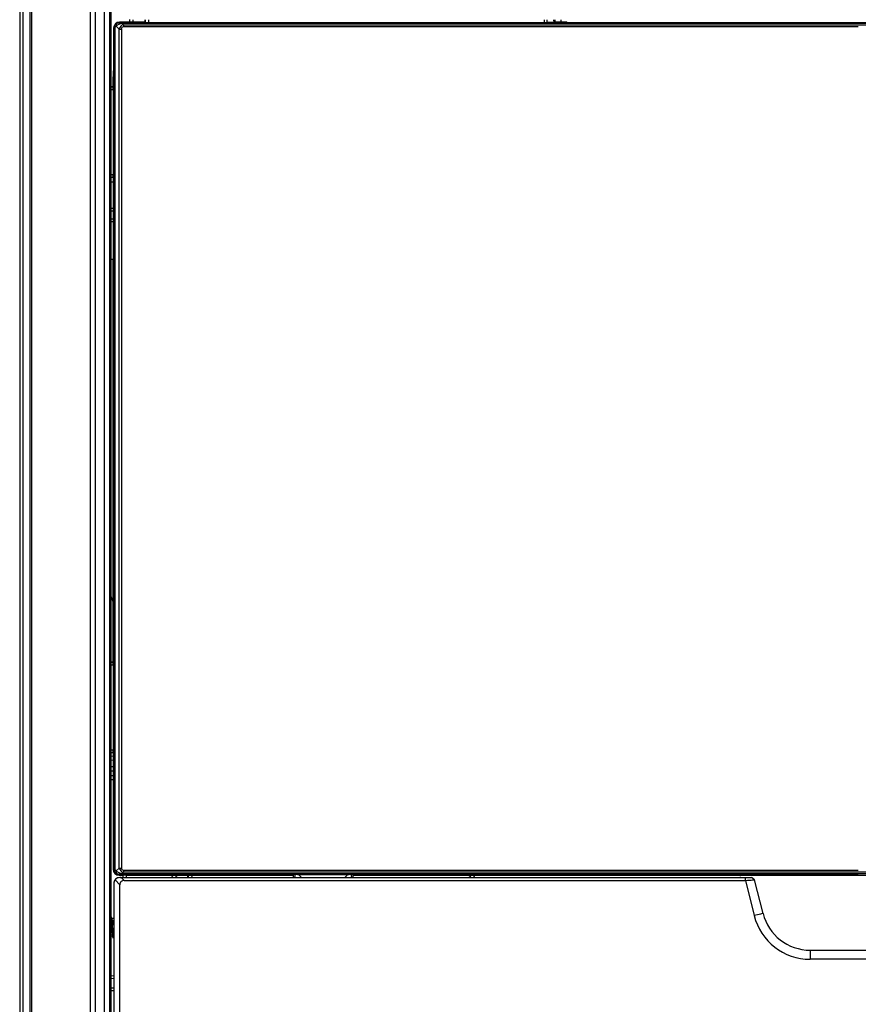
# Model space of a CAD drawing. Units: millimetres. Extents: x 0 to 270, y 0 to 700.
# Drawn here: x 0 to 138, y 242 to 404 of the extents above; entities that cross this region are included whole.
import ezdxf

# ---------------------------------------------------------------- set-up
doc = ezdxf.new("R2010")
doc.units = ezdxf.units.MM

msp = doc.modelspace()

# ---------------------------------------------------------------- linework, layer by layer
for p, q in [((14.18, 20), (14.18, 661.23)), ((14.18, 20), (14.18, 661.23)), ((15.03, 18.77), (15.03, 661.23)), ((15.03, 18.77), (15.03, 661.23)), ((15.18, 661.23), (15.18, 18.72)), ((15.18, 661.23), (15.18, 18.72)), ((11.87, 20.08), (11.87, 660.23)), ((11.87, 20.08), (11.87, 660.23)), ((12.61, 660.23), (12.61, 20.08)), ((12.61, 660.23), (12.61, 20.08)), ((0.18, 654.87), (0.18, 49.2)), ((0.18, 654.87), (0.18, 49.2)), ((0.7, 654.1), (0.7, 20.6)), ((0.7, 654.1), (0.7, 20.6)), ((1.91, 20.55), (1.91, 628.89)), ((1.91, 20.55), (1.91, 628.89)), ((2.14, 628.89), (2.14, 20.55)), ((2.14, 628.89), (2.14, 20.55)), ((16.58, 402.36), (16.09, 402.85)), ((16.64, 403.5), (16.71, 403.43)), ((18.06, 403.5), (16.64, 403.5)), ((17.07, 403.43), (18.33, 403.43)), ((17.07, 403.28), (17.28, 403.06)), ((50.82, 403.27), (17.07, 403.28)), ((17.28, 403.06), (50.97, 403.05)), ((18.54, 402.71), (17.28, 402.71)), ((18.06, 403.5), (18.06, 403.49)), ((20.82, 403.49), (18.06, 403.49)), ((18.32, 403.49), (18.31, 403.93)), ((18.33, 403.43), (19.6, 403.43)), ((19.8, 402.71), (18.54, 402.71)), ((18.8, 403.9), (18.81, 403.49)), ((19.6, 403.43), (20.86, 403.43)), ((21.06, 402.71), (19.8, 402.71)), ((20.82, 403.9), (20.82, 403.49)), ((20.82, 403.9), (20.82, 403.49)), ((20.82, 403.49), (20.91, 403.46)), ((20.86, 403.43), (22.12, 403.42)), ((20.91, 403.46), (20.9, 403.9)), ((22.32, 402.71), (21.06, 402.71)), ((21.4, 403.9), (21.4, 403.46)), ((22.12, 403.42), (23.39, 403.42)), ((23.59, 402.71), (22.32, 402.71)), ((23.39, 403.42), (24.65, 403.42)), ((24.85, 402.71), (23.59, 402.71)), ((24.65, 403.42), (25.91, 403.42)), ((26.11, 402.71), (24.85, 402.71)), ((25.91, 403.42), (27.18, 403.42)), ((27.37, 402.71), (26.11, 402.71)), ((27.18, 403.42), (28.44, 403.42)), ((28.63, 402.71), (27.37, 402.71)), ((28.44, 403.42), (29.7, 403.42)), ((29.89, 402.71), (28.63, 402.71)), ((29.7, 403.42), (30.97, 403.42)), ((31.15, 402.71), (29.89, 402.71)), ((30.97, 403.42), (32.23, 403.42)), ((32.41, 402.71), (31.15, 402.71)), ((32.23, 403.42), (33.49, 403.42)), ((33.68, 402.71), (32.41, 402.71)), ((33.49, 403.42), (34.76, 403.42)), ((34.94, 402.71), (33.68, 402.71)), ((34.76, 403.42), (36.02, 403.42)), ((36.2, 402.7), (34.94, 402.71)), ((36.02, 403.42), (37.28, 403.42)), ((37.46, 402.7), (36.2, 402.7)), ((37.28, 403.42), (38.55, 403.42)), ((38.72, 402.7), (37.46, 402.7)), ((38.55, 403.42), (39.81, 403.42)), ((39.98, 402.7), (38.72, 402.7)), ((39.81, 403.42), (41.08, 403.42)), ((41.24, 402.7), (39.98, 402.7)), ((41.08, 403.42), (42.34, 403.42)), ((42.5, 402.7), (41.24, 402.7)), ((42.34, 403.42), (43.6, 403.42)), ((43.77, 402.7), (42.5, 402.7)), ((43.6, 403.42), (44.87, 403.42)), ((45.03, 402.7), (43.77, 402.7)), ((44.87, 403.42), (46.13, 403.42)), ((46.29, 402.7), (45.03, 402.7)), ((46.13, 403.42), (47.39, 403.42)), ((47.55, 402.7), (46.29, 402.7)), ((47.39, 403.42), (48.66, 403.42)), ((48.81, 402.7), (47.55, 402.7)), ((48.66, 403.42), (49.92, 403.42)), ((50.07, 402.7), (48.81, 402.7)), ((49.92, 403.42), (51.18, 403.42)), ((51.33, 402.7), (50.07, 402.7)), ((84.57, 403.27), (50.82, 403.27)), ((50.97, 403.05), (84.67, 403.05)), ((51.18, 403.42), (52.45, 403.42)), ((52.59, 402.7), (51.33, 402.7)), ((52.45, 403.42), (53.71, 403.42)), ((53.85, 402.7), (52.59, 402.7)), ((53.71, 403.42), (54.97, 403.42)), ((55.12, 402.7), (53.85, 402.7)), ((54.97, 403.42), (56.24, 403.42)), ((56.38, 402.7), (55.12, 402.7)), ((56.24, 403.42), (57.5, 403.42)), ((57.64, 402.7), (56.38, 402.7)), ((57.5, 403.42), (58.76, 403.42)), ((58.9, 402.7), (57.64, 402.7)), ((58.76, 403.42), (60.03, 403.42)), ((60.16, 402.7), (58.9, 402.7)), ((60.03, 403.42), (61.29, 403.42)), ((61.42, 402.7), (60.16, 402.7)), ((61.29, 403.42), (62.55, 403.42)), ((62.68, 402.7), (61.42, 402.7)), ((62.55, 403.42), (63.82, 403.42)), ((63.94, 402.7), (62.68, 402.7)), ((63.82, 403.42), (65.08, 403.42)), ((65.21, 402.7), (63.94, 402.7)), ((65.08, 403.42), (66.34, 403.42)), ((66.47, 402.7), (65.21, 402.7)), ((66.34, 403.42), (67.61, 403.42)), ((67.73, 402.7), (66.47, 402.7)), ((67.61, 403.42), (68.87, 403.42)), ((68.99, 402.7), (67.73, 402.7)), ((68.87, 403.42), (70.13, 403.42)), ((70.25, 402.7), (68.99, 402.7)), ((70.13, 403.42), (71.4, 403.42)), ((71.51, 402.7), (70.25, 402.7)), ((71.4, 403.42), (72.66, 403.42)), ((72.77, 402.7), (71.51, 402.7)), ((72.66, 403.42), (73.93, 403.42)), ((74.03, 402.7), (72.77, 402.7)), ((73.93, 403.42), (75.19, 403.42)), ((75.3, 402.7), (74.03, 402.7)), ((75.19, 403.42), (76.45, 403.42)), ((76.56, 402.7), (75.3, 402.7)), ((76.45, 403.42), (77.72, 403.42)), ((77.82, 402.7), (76.56, 402.7)), ((77.72, 403.42), (78.98, 403.42)), ((79.08, 402.7), (77.82, 402.7)), ((78.98, 403.42), (80.24, 403.42)), ((80.34, 402.7), (79.08, 402.7)), ((80.24, 403.42), (81.51, 403.42)), ((81.6, 402.7), (80.34, 402.7)), ((81.51, 403.42), (82.77, 403.41)), ((82.86, 402.7), (81.6, 402.7)), ((82.77, 403.41), (84.03, 403.41)), ((84.12, 402.7), (82.86, 402.7)), ((84.03, 403.41), (85.3, 403.41)), ((85.39, 402.7), (84.12, 402.7)), ((118.33, 403.26), (84.57, 403.27)), ((84.67, 403.05), (118.36, 403.05)), ((85.3, 403.41), (86.56, 403.41)), ((86.65, 402.7), (85.39, 402.7)), ((86.56, 403.41), (87.82, 403.41)), ((87.91, 402.7), (86.65, 402.7)), ((86.68, 403.45), (86.68, 403.9)), ((87.03, 403.9), (87.04, 403.45)), ((88.22, 403.47), (87.04, 403.45)), ((87.82, 403.41), (89.09, 403.41)), ((89.17, 402.7), (87.91, 402.7)), ((88.22, 403.47), (88.21, 403.9)), ((88.36, 403.9), (88.36, 403.48)), ((90.36, 403.48), (88.36, 403.48)), ((89.09, 403.41), (90.35, 403.41)), ((90.43, 402.7), (89.17, 402.7)), ((89.35, 403.9), (89.36, 403.4)), ((90.35, 403.41), (91.61, 403.41)), ((90.36, 403.48), (90.4, 403.44)), ((91.69, 402.7), (90.43, 402.7)), ((91.61, 403.41), (92.88, 403.41)), ((92.95, 402.7), (91.69, 402.7)), ((92.88, 403.41), (94.14, 403.41)), ((94.21, 402.7), (92.95, 402.7)), ((94.14, 403.41), (95.4, 403.41)), ((95.48, 402.7), (94.21, 402.7)), ((95.4, 403.41), (96.67, 403.41)), ((96.74, 402.7), (95.48, 402.7)), ((96.67, 403.41), (97.93, 403.41)), ((98, 402.7), (96.74, 402.7)), ((97.93, 403.41), (99.2, 403.41)), ((99.26, 402.7), (98, 402.7)), ((99.2, 403.41), (100.46, 403.41)), ((100.52, 402.7), (99.26, 402.7)), ((100.46, 403.41), (101.72, 403.41)), ((101.78, 402.7), (100.52, 402.7)), ((101.72, 403.41), (102.99, 403.41)), ((103.04, 402.7), (101.78, 402.7)), ((102.99, 403.41), (104.25, 403.41)), ((104.3, 402.7), (103.04, 402.7)), ((104.25, 403.41), (105.51, 403.41)), ((105.57, 402.7), (104.3, 402.7)), ((105.51, 403.41), (106.78, 403.41)), ((106.83, 402.7), (105.57, 402.7)), ((106.78, 403.41), (108.04, 403.41)), ((108.09, 402.7), (106.83, 402.7)), ((108.04, 403.41), (109.3, 403.41)), ((109.35, 402.7), (108.09, 402.7)), ((109.3, 403.41), (110.57, 403.41)), ((110.61, 402.7), (109.35, 402.7)), ((110.57, 403.41), (111.83, 403.41)), ((111.87, 402.7), (110.61, 402.7)), ((111.83, 403.41), (113.09, 403.41)), ((113.13, 402.7), (111.87, 402.7)), ((113.09, 403.41), (114.36, 403.41)), ((114.39, 402.7), (113.13, 402.7)), ((114.36, 403.41), (115.62, 403.41)), ((115.66, 402.7), (114.39, 402.7)), ((115.62, 403.41), (116.88, 403.41)), ((116.92, 402.7), (115.66, 402.7)), ((116.88, 403.41), (118.15, 403.41)), ((118.18, 402.7), (116.92, 402.7)), ((118.15, 403.41), (119.41, 403.41)), ((119.44, 402.7), (118.18, 402.7)), ((152.08, 403.26), (118.33, 403.26)), ((118.36, 403.05), (152.05, 403.05)), ((119.41, 403.41), (120.67, 403.41)), ((120.7, 402.7), (119.44, 402.7)), ((120.67, 403.41), (121.94, 403.41)), ((121.96, 402.7), (120.7, 402.7)), ((121.94, 403.41), (123.2, 403.41)), ((123.22, 402.7), (121.96, 402.7)), ((123.2, 403.41), (124.47, 403.41)), ((124.48, 402.7), (123.22, 402.7)), ((124.47, 403.41), (125.73, 403.41)), ((125.75, 402.7), (124.48, 402.7)), ((125.73, 403.41), (126.99, 403.41)), ((127.01, 402.7), (125.75, 402.7)), ((126.99, 403.41), (128.26, 403.41)), ((128.27, 402.7), (127.01, 402.7)), ((128.26, 403.41), (129.52, 403.41)), ((129.53, 402.7), (128.27, 402.7)), ((129.52, 403.41), (130.78, 403.41)), ((130.79, 402.7), (129.53, 402.7)), ((130.78, 403.41), (132.05, 403.41)), ((132.05, 402.7), (130.79, 402.7)), ((132.05, 403.41), (133.31, 403.41)), ((133.31, 402.7), (132.05, 402.7)), ((133.31, 403.41), (134.57, 403.41)), ((134.57, 402.7), (133.31, 402.7)), ((134.57, 403.41), (135.84, 403.41)), ((135.84, 402.7), (134.57, 402.7)), ((135.84, 403.41), (137.1, 403.41)), ((137.1, 402.7), (135.84, 402.7)), ((137.1, 403.41), (138.36, 403.41)), ((138.36, 402.7), (137.1, 402.7)), ((15.71, 402.44), (15.65, 402.5)), ((15.65, 402.5), (15.65, 395.49)), ((15.71, 263.98), (15.71, 402.44)), ((15.85, 402.44), (15.71, 402.44)), ((15.85, 402.44), (15.85, 263.98)), ((16.58, 402.36), (16.93, 402.36)), ((16.58, 264.05), (16.58, 402.36)), ((16.93, 402.36), (16.93, 264.05)), ((15.59, 394.95), (15.64, 395.01)), ((15.59, 394.95), (15.59, 394.46)), ((15.59, 392.85), (15.59, 394.46)), ((15.59, 392.85), (15.18, 392.85)), ((15.18, 392.82), (15.59, 392.82)), ((15.59, 392.85), (15.59, 392.82)), ((15.6, 392.33), (15.18, 392.33)), ((15.6, 392.33), (15.6, 378.37)), ((15.18, 378.37), (15.6, 378.37)), ((15.59, 377.87), (15.18, 377.87)), ((15.18, 377.18), (15.58, 377.16)), ((15.58, 377.87), (15.58, 364.42)), ((15.18, 372.81), (15.58, 372.82)), ((15.58, 372.32), (15.18, 372.31)), ((15.18, 371.08), (15.58, 371.06)), ((15.58, 370.56), (15.18, 370.58)), ((15.57, 364.39), (15.18, 364.39)), ((15.57, 364.39), (15.58, 364.42)), ((15.57, 307.97), (15.57, 364.39)), ((15.18, 308.85), (15.51, 307.97)), ((15.59, 307.89), (15.57, 307.97)), ((15.59, 297.99), (15.59, 307.89)), ((15.59, 297.99), (15.18, 297.99)), ((15.18, 297.96), (15.59, 297.96)), ((15.6, 297.47), (15.18, 297.47)), ((15.59, 297.99), (15.59, 297.96)), ((15.6, 297.47), (15.6, 283.51)), ((15.18, 283.51), (15.6, 283.51)), ((15.59, 283.01), (15.18, 283.01)), ((15.18, 282.49), (15.58, 282.52)), ((15.58, 283.01), (15.58, 263.85)), ((15.58, 281.81), (15.18, 281.79)), ((15.18, 280.77), (15.58, 280.76)), ((15.18, 280.07), (15.58, 280.06)), ((15.18, 279.29), (15.58, 279.28)), ((15.58, 278.58), (15.18, 278.59)), ((15.58, 263.85), (15.71, 263.98)), ((15.85, 263.98), (15.71, 263.98)), ((16.09, 263.56), (16.58, 264.05)), ((16.58, 264.05), (16.93, 264.05)), ((16.71, 262.99), (16.58, 262.85)), ((17.28, 263.35), (17.07, 263.14)), ((17.07, 263.14), (50.82, 263.14)), ((18.33, 262.99), (17.07, 262.99)), ((17.28, 263.7), (18.54, 263.71)), ((50.97, 263.36), (17.28, 263.35)), ((19.6, 262.99), (18.33, 262.99)), ((18.54, 263.71), (19.8, 263.71)), ((20.86, 262.99), (19.6, 262.99)), ((19.8, 263.71), (21.06, 263.71)), ((22.12, 262.99), (20.86, 262.99)), ((21.06, 263.71), (22.32, 263.71)), ((23.39, 262.99), (22.12, 262.99)), ((22.32, 263.71), (23.59, 263.71)), ((24.65, 262.99), (23.39, 262.99)), ((23.59, 263.71), (24.85, 263.71)), ((25.91, 262.99), (24.65, 262.99)), ((24.85, 263.71), (26.11, 263.71)), ((27.18, 262.99), (25.91, 262.99)), ((26.11, 263.71), (27.37, 263.71)), ((28.44, 262.99), (27.18, 262.99)), ((27.37, 263.71), (28.63, 263.71)), ((29.7, 262.99), (28.44, 262.99)), ((28.63, 263.71), (29.89, 263.71)), ((30.97, 262.99), (29.7, 262.99)), ((29.89, 263.71), (31.15, 263.71)), ((32.23, 262.99), (30.97, 262.99)), ((31.15, 263.71), (32.41, 263.71)), ((33.49, 262.99), (32.23, 262.99)), ((32.41, 263.71), (33.68, 263.71)), ((34.76, 262.99), (33.49, 262.99)), ((33.68, 263.71), (34.94, 263.71)), ((36.02, 262.99), (34.76, 262.99)), ((34.94, 263.71), (36.2, 263.71)), ((37.28, 262.99), (36.02, 262.99)), ((36.2, 263.71), (37.46, 263.71)), ((38.55, 262.99), (37.28, 262.99)), ((37.46, 263.71), (38.72, 263.71)), ((39.81, 262.99), (38.55, 262.99)), ((38.72, 263.71), (39.98, 263.71)), ((41.08, 262.99), (39.81, 262.99)), ((39.98, 263.71), (41.24, 263.71)), ((42.34, 262.99), (41.08, 262.99)), ((41.24, 263.71), (42.5, 263.71)), ((43.6, 262.99), (42.34, 262.99)), ((42.5, 263.71), (43.77, 263.71)), ((44.87, 262.99), (43.6, 262.99)), ((43.77, 263.71), (45.03, 263.71)), ((44.14, 262.96), (44.14, 262.92)), ((44.23, 262.96), (44.23, 262.89)), ((46.13, 262.99), (44.87, 262.99)), ((45.03, 263.71), (46.29, 263.71)), ((47.39, 262.99), (46.13, 262.99)), ((46.29, 263.71), (47.55, 263.71)), ((48.66, 262.99), (47.39, 262.99)), ((47.55, 263.71), (48.81, 263.71)), ((49.92, 262.99), (48.66, 262.99)), ((48.81, 263.71), (50.07, 263.71)), ((51.18, 262.99), (49.92, 262.99)), ((50.07, 263.71), (51.33, 263.71)), ((50.82, 263.14), (84.57, 263.15)), ((84.67, 263.37), (50.97, 263.36)), ((52.45, 262.99), (51.18, 262.99)), ((51.33, 263.71), (52.59, 263.71)), ((53.71, 263), (52.45, 262.99)), ((52.59, 263.71), (53.85, 263.71)), ((54.97, 263), (53.71, 263)), ((53.85, 263.71), (55.12, 263.71)), ((56.24, 263), (54.97, 263)), ((55.12, 263.71), (56.38, 263.71)), ((56.14, 262.89), (56.14, 262.96)), ((57.5, 263), (56.24, 263)), ((56.38, 263.71), (57.64, 263.71)), ((56.73, 262.92), (56.73, 262.96)), ((58.76, 263), (57.5, 263)), ((57.64, 263.71), (58.9, 263.71)), ((60.03, 263), (58.76, 263)), ((58.9, 263.71), (60.16, 263.71)), ((61.29, 263), (60.03, 263)), ((60.16, 263.71), (61.42, 263.71)), ((62.55, 263), (61.29, 263)), ((61.42, 263.71), (62.68, 263.71)), ((63.82, 263), (62.55, 263)), ((62.68, 263.71), (63.94, 263.71)), ((65.08, 263), (63.82, 263)), ((63.94, 263.71), (65.21, 263.71)), ((66.34, 263), (65.08, 263)), ((65.21, 263.71), (66.47, 263.71)), ((67.61, 263), (66.34, 263)), ((66.47, 263.71), (67.73, 263.71)), ((68.87, 263), (67.61, 263)), ((67.73, 263.71), (68.99, 263.71)), ((70.13, 263), (68.87, 263)), ((68.99, 263.71), (70.25, 263.71)), ((71.4, 263), (70.13, 263)), ((70.25, 263.71), (71.51, 263.71)), ((72.66, 263), (71.4, 263)), ((71.51, 263.71), (72.77, 263.71)), ((73.93, 263), (72.66, 263)), ((72.77, 263.71), (74.03, 263.71)), ((75.19, 263), (73.93, 263)), ((74.03, 263.71), (75.3, 263.71)), ((76.45, 263), (75.19, 263)), ((75.3, 263.71), (76.56, 263.72)), ((77.72, 263), (76.45, 263)), ((76.56, 263.72), (77.82, 263.72)), ((78.98, 263), (77.72, 263)), ((77.82, 263.72), (79.08, 263.72)), ((80.24, 263), (78.98, 263)), ((79.08, 263.72), (80.34, 263.72)), ((81.51, 263), (80.24, 263)), ((80.34, 263.72), (81.6, 263.72)), ((82.77, 263), (81.51, 263)), ((81.6, 263.72), (82.86, 263.72)), ((84.03, 263), (82.77, 263)), ((82.86, 263.72), (84.12, 263.72)), ((85.3, 263), (84.03, 263)), ((84.12, 263.72), (85.39, 263.72)), ((84.57, 263.15), (118.33, 263.15)), ((118.36, 263.37), (84.67, 263.37)), ((86.56, 263), (85.3, 263)), ((85.39, 263.72), (86.65, 263.72)), ((87.82, 263), (86.56, 263)), ((86.65, 263.72), (87.91, 263.72)), ((89.09, 263), (87.82, 263)), ((87.91, 263.72), (89.17, 263.72)), ((90.35, 263), (89.09, 263)), ((89.17, 263.72), (90.43, 263.72)), ((91.61, 263), (90.35, 263)), ((90.43, 263.72), (91.69, 263.72)), ((92.88, 263), (91.61, 263)), ((91.69, 263.72), (92.95, 263.72)), ((94.14, 263), (92.88, 263)), ((92.95, 263.72), (94.21, 263.72)), ((95.4, 263), (94.14, 263)), ((94.21, 263.72), (95.48, 263.72)), ((96.67, 263), (95.4, 263)), ((95.48, 263.72), (96.74, 263.72)), ((97.93, 263), (96.67, 263)), ((96.74, 263.72), (98, 263.72)), ((99.2, 263), (97.93, 263)), ((98, 263.72), (99.26, 263.72)), ((100.46, 263), (99.2, 263)), ((99.26, 263.72), (100.52, 263.72)), ((101.72, 263), (100.46, 263)), ((100.52, 263.72), (101.78, 263.72)), ((102.99, 263), (101.72, 263)), ((101.78, 263.72), (103.04, 263.72)), ((104.25, 263), (102.99, 263)), ((103.04, 263.72), (104.3, 263.72)), ((105.51, 263), (104.25, 263)), ((104.3, 263.72), (105.57, 263.72)), ((106.78, 263), (105.51, 263)), ((105.57, 263.72), (106.83, 263.72)), ((108.04, 263), (106.78, 263)), ((106.83, 263.72), (108.09, 263.72)), ((109.3, 263), (108.04, 263)), ((108.09, 263.72), (109.35, 263.72)), ((110.57, 263), (109.3, 263)), ((109.35, 263.72), (110.61, 263.72)), ((111.83, 263), (110.57, 263)), ((110.61, 263.72), (111.87, 263.72)), ((113.09, 263), (111.83, 263)), ((111.87, 263.72), (113.13, 263.72)), ((114.36, 263), (113.09, 263)), ((113.13, 263.72), (114.39, 263.72)), ((115.62, 263), (114.36, 263)), ((114.39, 263.72), (115.66, 263.72)), ((116.88, 263), (115.62, 263)), ((115.66, 263.72), (116.92, 263.72)), ((118.15, 263), (116.88, 263)), ((116.92, 263.72), (118.18, 263.72)), ((119.41, 263), (118.15, 263)), ((118.18, 263.72), (119.44, 263.72)), ((118.33, 263.15), (152.08, 263.15)), ((152.05, 263.37), (118.36, 263.37)), ((120.67, 263), (119.41, 263)), ((119.44, 263.72), (120.7, 263.72)), ((121.94, 263), (120.67, 263)), ((120.7, 263.72), (121.96, 263.72)), ((123.2, 263), (121.94, 263)), ((121.96, 263.72), (123.22, 263.72)), ((124.47, 263), (123.2, 263)), ((123.22, 263.72), (124.48, 263.72)), ((125.73, 263), (124.47, 263)), ((124.48, 263.72), (125.75, 263.72)), ((126.99, 263), (125.73, 263)), ((125.75, 263.72), (127.01, 263.72)), ((128.26, 263), (126.99, 263)), ((127.01, 263.72), (128.27, 263.72)), ((129.52, 263), (128.26, 263)), ((128.27, 263.72), (129.53, 263.72)), ((130.78, 263), (129.52, 263)), ((129.53, 263.72), (130.79, 263.72)), ((132.05, 263), (130.78, 263)), ((130.79, 263.72), (132.05, 263.72)), ((132.05, 263.72), (133.31, 263.72)), ((133.31, 263), (132.05, 263)), ((133.31, 263.72), (134.57, 263.72)), ((134.57, 263), (133.31, 263)), ((134.57, 263.72), (135.84, 263.72)), ((135.84, 263), (134.57, 263)), ((135.84, 263.72), (137.1, 263.72)), ((137.1, 263), (135.84, 263)), ((137.1, 263.72), (138.36, 263.72)), ((138.36, 263), (137.1, 263)), ((15.68, 261.5), (15.69, 261.49)), ((15.68, 261.5), (15.68, 19.22)), ((15.69, 261.49), (15.69, 19.22)), ((15.89, 262.09), (16.68, 261.3)), ((16.58, 262.85), (16.58, 262.85)), ((16.58, 262.85), (17.18, 262.85)), ((16.58, 262.85), (17.18, 262.85)), ((16.68, 262.5), (118.83, 262.5)), ((16.7, 262.49), (16.68, 262.5)), ((16.91, 262.49), (16.7, 262.49)), ((17.39, 262), (16.91, 262.49)), ((17.21, 262.87), (17.18, 262.85)), ((17.18, 262.85), (17.18, 262.5)), ((17.21, 262.5), (17.21, 262.87)), ((17.39, 262), (119.76, 262)), ((17.71, 262.88), (25.47, 262.88)), ((17.71, 262.88), (17.71, 262.5)), ((25.14, 262.91), (25.14, 262.9)), ((25.25, 262.5), (25.27, 262.56)), ((25.27, 262.56), (25.3, 262.62)), ((25.3, 262.62), (25.33, 262.67)), ((25.33, 262.67), (25.36, 262.73)), ((25.36, 262.73), (25.39, 262.78)), ((25.39, 262.78), (25.43, 262.83)), ((25.43, 262.83), (25.47, 262.88)), ((43.64, 262.92), (25.64, 262.92)), ((25.64, 262.92), (25.64, 262.89)), ((25.64, 262.89), (44.23, 262.89)), ((26.52, 262.85), (26.52, 262.87)), ((26.52, 262.85), (26.52, 262.85)), ((26.52, 262.85), (45.23, 262.85)), ((27.81, 262.85), (27.82, 262.5)), ((28.02, 262.5), (28.01, 262.85)), ((28.51, 262.85), (28.52, 262.5)), ((45.23, 262.92), (45.24, 262.49)), ((54.2, 262.95), (46.17, 262.95)), ((46.63, 262.5), (46.17, 262.95)), ((54.2, 262.95), (53.74, 262.5)), ((55.13, 262.49), (55.14, 262.92)), ((55.14, 262.85), (73.84, 262.85)), ((56.14, 262.89), (74.73, 262.89)), ((74.73, 262.92), (57.23, 262.92)), ((73.84, 262.87), (73.84, 262.85)), ((74.73, 262.89), (74.73, 262.92)), ((74.9, 262.88), (74.94, 262.83)), ((74.9, 262.88), (195.47, 262.88)), ((74.94, 262.83), (74.97, 262.78)), ((74.97, 262.78), (75.01, 262.73)), ((75.01, 262.73), (75.04, 262.67)), ((75.04, 262.67), (75.07, 262.62)), ((75.07, 262.62), (75.09, 262.56)), ((75.09, 262.56), (75.12, 262.5)), ((75.23, 262.9), (75.23, 262.91)), ((118.98, 262.49), (120.81, 262.49)), ((119.76, 262), (119.76, 262.47)), ((119.76, 262), (120.09, 262.03)), ((119.76, 262), (121.21, 256.2)), ((120.09, 262.03), (120.41, 262.05)), ((120.41, 262.05), (120.7, 262.07)), ((120.7, 262.07), (120.94, 262.09)), ((121.25, 262.12), (120.78, 262.49)), ((120.94, 262.09), (121.12, 262.11)), ((121.12, 262.11), (121.24, 262.12)), ((121.24, 262.12), (121.28, 262.12)), ((122.67, 256.56), (121.28, 262.12)), ((16.68, 18.73), (16.68, 261.3)), ((15.44, 255.59), (15.18, 256.19)), ((15.18, 256.18), (15.22, 256.06)), ((15.22, 256.06), (15.26, 255.88)), ((15.26, 255.88), (15.29, 255.66)), ((15.29, 255.66), (15.33, 255.39)), ((15.33, 255.39), (15.37, 255.09)), ((15.37, 255.09), (15.4, 254.76)), ((15.68, 255.75), (15.38, 255.75)), ((15.48, 255.49), (15.45, 255.57)), ((15.51, 255.4), (15.48, 255.49)), ((15.54, 255.29), (15.51, 255.4)), ((15.57, 255.17), (15.54, 255.29)), ((15.6, 255.05), (15.57, 255.17)), ((15.62, 254.91), (15.6, 255.05)), ((15.65, 254.76), (15.62, 254.91)), ((15.4, 254.76), (15.44, 254.42)), ((15.44, 254.42), (15.48, 254.08)), ((15.48, 254.08), (15.51, 253.74)), ((15.51, 253.74), (15.55, 253.42)), ((15.55, 253.42), (15.59, 253.12)), ((15.68, 254.61), (15.65, 254.76)), ((15.18, 252.85), (15.58, 252.85)), ((15.43, 252.85), (15.58, 252.5)), ((15.66, 252.66), (15.47, 253.07)), ((15.47, 253.07), (15.48, 253.04)), ((15.48, 253.04), (15.49, 253.01)), ((15.49, 253.01), (15.5, 252.98)), ((15.5, 252.98), (15.51, 252.95)), ((15.51, 252.95), (15.52, 252.93)), ((15.51, 252.81), (15.52, 252.76)), ((15.52, 252.93), (15.53, 252.91)), ((15.52, 252.76), (15.53, 252.71)), ((15.53, 252.91), (15.54, 252.89)), ((15.53, 252.71), (15.54, 252.66)), ((15.54, 252.89), (15.54, 252.88)), ((15.54, 252.88), (15.55, 252.87)), ((15.54, 252.66), (15.55, 252.62)), ((15.55, 252.87), (15.56, 252.86)), ((15.55, 252.62), (15.56, 252.58)), ((15.56, 252.58), (15.57, 252.54)), ((15.57, 252.54), (15.57, 252.51)), ((15.59, 253.12), (15.62, 252.87)), ((15.62, 252.87), (15.66, 252.66)), ((15.68, 252.7), (15.66, 252.66)), ((15.68, 252.39), (15.66, 252.35)), ((130.43, 250.5), (139.94, 250.5)), ((139.94, 249), (130.43, 249)), ((15.18, 246.3), (15.68, 246.31)), ((15.68, 245.81), (15.18, 245.8)), ((15.18, 244.3), (15.68, 244.3)), ((15.68, 243.8), (15.18, 243.8))]:
    msp.add_line(p, q)
for centre, radius, start, end in [((16.65, 402.5), 1, 90.0087, 179.9913), ((16.83, 402.19), 0.992, 108.8775, 137.8415), ((16.71, 402.41), 1.01, 89.7726, 121.6773), ((18.08, 398.35), 5.03, 101.6579, 108.2719), ((17.44, 402.2), 0.876, 100.6868, 169.3013), ((17.1, 445.37), 41.95, 269.475, 269.9622), ((17.25, 402.38), 0.326, 85.487, 184.1157), ((21.29, 411.41), 7.95, 267.2616, 270.8154), ((86.71, 424.95), 21.5, 269.9374, 270.8921), ((88.24, 404.58), 1.11, 268.7162, 276.1736), ((135.18, 514660.38), 514256.94, 269.995011, 270.00499), ((16.58, 263.85), 1, 180.0087, 269.9913), ((16.83, 264.23), 0.992, 222.1618, 251.1192), ((16.71, 264), 1.01, 238.3225, 270.2276), ((18.08, 268.08), 5.04, 251.7387, 258.3315), ((17.44, 264.22), 0.877, 190.6988, 259.3131), ((17.1, 221.04), 41.95, 90.0378, 90.525), ((17.25, 264.03), 0.326, 175.8844, 274.5129), ((16.7, 261.47), 1.01, 89.8872, 142.4486), ((17.34, 261.34), 0.658, 85.5658, 184.0586), ((25.37, 185.15), 77.73, 89.147, 89.9222), ((26.52, 262), 0.848, 89.9922, 150.4425), ((26.52, 262), 0.848, 90.0009, 150.4351), ((26.52, 262), 0.871, 89.9924, 144.202), ((75.02, 182.18), 80.7, 90.0855, 90.8321), ((73.84, 262), 0.871, 35.7818, 90.0213), ((73.84, 262), 0.848, 29.54, 90.0219), ((120.04, 277.21), 14.74, 268.9137, 272.9822), ((130.43, 258.5), 8, 194.0362, 270), ((130.43, 258.5), 8, 194.0362, 270), ((130.43, 258.5), 9.5, 194.0417, 270.0038), ((37.37, 258.06), 22.45, 188.9088, 192.8324), ((21.28, 254.72), 6.02, 197.4966, 201.4376)]:
    msp.add_arc(centre, radius, start, end)
for centre, major_axis, ratio, start_param, end_param in [((16.71, 402.43), (0.933, -0.389), 0.987623, 2.524011, 3.532016), ((16.36, 402.43), (0.47, -0.2), 0.9753, 2.526096, 3.5341), ((16.44, 402.85), (-0.258, 0.428), 0.648981, 0.03164, 1.198232), ((16.71, 402.93), (0.004, 0.5), 0.456674, 0.019619, 1.165578), ((17.07, 402.93), (0, 0.5), 0.013156, 0.017455, 0.794127), ((17.29, 402.71), (0, -0.5), 0.013132, 3.93572, 4.712392), ((135.18, 560.07), (-8973.23, 0), 0.017455, 1.558116, 1.565391), ((15.63, 395.49), (0, -1), 0.017455, 1.064827, 1.570796), ((15.59, 392.33), (0, 0.5), 0.017455, 4.712389, 6.126111), ((15.59, 378.37), (0, 0.5), 0.017455, 3.124139, 4.712389), ((15.59, 297.47), (0, 0.5), 0.017455, 4.712389, 6.126111), ((15.59, 283.51), (0, 0.5), 0.017455, 3.124139, 4.712389), ((16.71, 263.99), (0.933, 0.389), 0.987623, 2.75117, 3.759174), ((16.36, 263.99), (0.47, 0.2), 0.9753, 2.749085, 3.757089), ((16.44, 263.56), (-0.258, -0.428), 0.648981, 5.084954, 6.251545), ((16.71, 263.49), (0.004, -0.5), 0.456674, 5.117607, 6.263567), ((17.07, 263.49), (0, -0.5), 0.013156, -0.794127, -0.017455), ((17.29, 263.7), (0, -0.5), 0.013132, 4.712386, 5.489058), ((135.06, 106.52), (-8969.6, 0), 0.017443, -1.562063, -1.560659), ((45.72, 263.41), (0.33, 1.36), 0.003769, 3.975446, 4.406085), ((44.99, 264.13), (2.05, -0.82), 0.414149, -0.937289, -0.803857), ((55.38, 264.13), (-2.05, -0.82), 0.414149, 0.803857, 0.945988), ((54.65, 263.41), (-0.33, 1.36), 0.003769, -4.406085, -3.975446), ((16.68, 261.5), (0.707, -0.707), 0.999695, 2.356347, 3.926839), ((16.71, 261.48), (0.941, -0.399), 0.97487, 2.892337, 3.533948), ((135.18, 416.5), (-8822.66, 0), 0.017458, 1.55739, 1.569048), ((17.71, 262.87), (-0.5, 0), 0.017455, 4.712389, 6.265732), ((25.64, 262.91), (-0.5, 0), 0.01745, 4.712389, 6.282881), ((25.64, 262.9), (0.5, 0), 0.01746, 3.141288, 4.711779), ((43.64, 262.92), (0.5, 0), 0.01745, 4.712389, 6.282881), ((44.23, 262.9), (-1, 0), 0.01746, 1.571406, 3.141898), ((56.14, 262.9), (1, 0), 0.01746, 3.141288, 4.711779), ((57.23, 262.92), (-0.5, 0), 0.01745, 0.000305, 1.570796), ((74.73, 262.91), (0.5, 0), 0.01745, 0.000305, 1.570796), ((74.73, 262.9), (-0.5, 0), 0.01746, 1.571406, 3.141898), ((119.03, 262.25), (-0.535, 0.111), 0.419271, 4.881947, 5.17096), ((121.21, 256.2), (1.46, 0.36), 0.000377, 0, 1.572306), ((130.43, 249), (0, 1.5), 0.00053, 0, 1.570796)]:
    msp.add_ellipse(centre, major_axis=major_axis, ratio=ratio, start_param=start_param, end_param=end_param)

doc.saveas('drawing.dxf')
